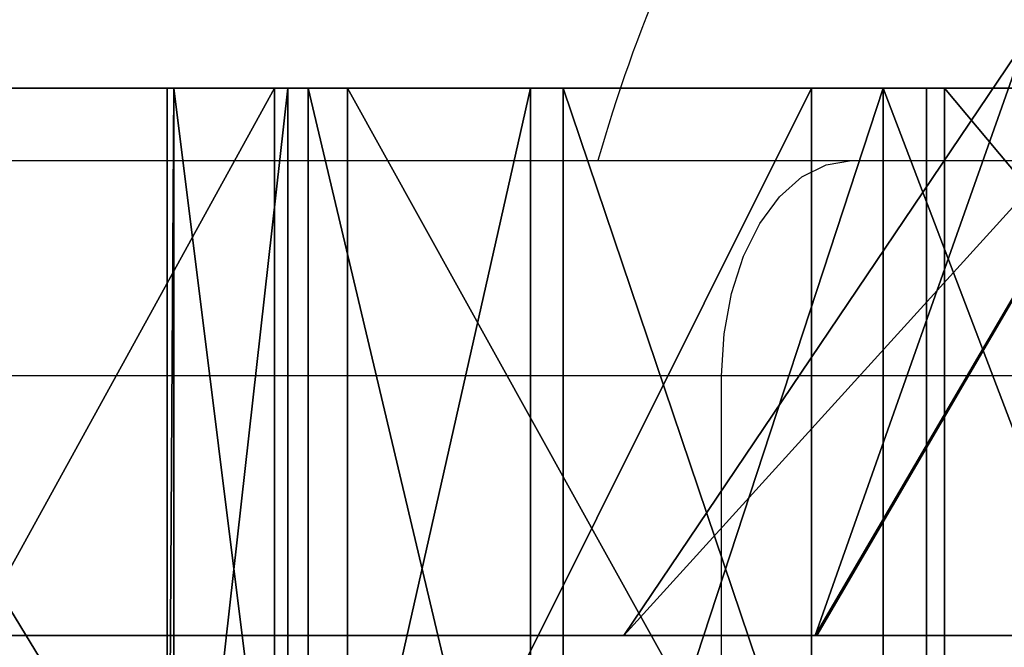
# Model space of a CAD drawing. Units: centimetres. Extents: x -181 to 181, y -172 to 172.
# Drawn here: x -13 to -12, y 19 to 20 of the extents above; entities that cross this region are included whole.
import ezdxf

# ---------------------------------------------------------------- set-up
doc = ezdxf.new("R2010")
doc.units = ezdxf.units.CM
doc.header["$LTSCALE"] = 2.54
doc.layers.get('0').update_dxf_attribs({"true_color": 0xff5454})
doc.layers.add('VP-EQ', color=7, linetype='Continuous', true_color=0x8a3492)

# ---------------------------------------------------------------- blocks, each defined once
blk = doc.blocks.new('Grupuj_4')
at = {"color": 0}
mesh = blk.add_polyface(dxfattribs=at)
corners = [(0.9980542035577993, 1.220103220395309, 0.2690720461129271), (2.998052897659572, 1.220103086186382, 0.266825987878246), (1.997752635863093, 1.220087142506423), (3.730925341610312, 1.220146779339019, 0.9980542017760768), (0.2668259883545902, 1.220147011795716, 1.00194448875532), (3.999997388203617, 1.220206514419375, 1.997752632296661), (0, 1.220206782837253, 2.002244748766051), (3.733171399848972, 1.220266285460913, 2.998052892307428), (0.269072046593296, 1.220266517917608, 3.001943179286672), (3.00194318464579, 1.220310076861317, 3.730925334949795), (1.001944490543955, 1.220310211070247, 3.733171393184503), (2.002244752340514, 1.220326154750206, 3.999997381062721)]
mesh.append_faces([[corners[k] for k in face] for face in [(0, 1, 2), (9, 10, 11)]], dxfattribs={"vtx0": -1, "color": 0})
mesh.append_faces([[corners[k] for k in face] for face in [(1, 0, 3), (3, 4, 5), (5, 6, 7), (7, 8, 9)]], dxfattribs={"vtx0": -1, "vtx1": -1, "color": 0})
mesh.append_faces([[corners[k] for k in face] for face in [(3, 0, 4), (5, 4, 6), (7, 6, 8), (9, 8, 10)]], dxfattribs={"vtx0": -1, "vtx2": -1, "color": 0})
mesh = blk.add_polyface(dxfattribs=at)
corners = [(0.7537315078954943, 0.3902497501919874, 2.721448317508467), (0, 1.220206782837253, 2.002244748766051), (0.5599996343483277, 0.3902067409341547, 2.001665447533564), (0.269072046593296, 1.220266517917608, 3.001943179286672)]
mesh.append_faces([[corners[k] for k in face] for face in [(0, 1, 2), (1, 0, 3)]], dxfattribs={"vtx0": -1, "color": 0})
mesh = blk.add_polyface(dxfattribs=at)
corners = [(0.5599996343483277, 0.3902067409341547, 2.001665447533564), (0.2668259883545902, 1.220147011795716, 1.00194448875532), (0.752114345963617, 0.3901637057842605, 1.281449260325866), (0, 1.220206782837253, 2.002244748766051)]
mesh.append_faces([[corners[k] for k in face] for face in [(0, 1, 2), (1, 0, 3)]], dxfattribs={"vtx0": -1, "color": 0})
mesh = blk.add_polyface(dxfattribs=at)
corners = [(0.752114345963617, 0.3901637057842605, 1.281449260325866), (0.9980542035577993, 1.220103220395309, 0.2690720461129271), (1.278598660910062, 0.390132175975973, 0.7537811016233631), (0.2668259883545902, 1.220147011795716, 1.00194448875532)]
mesh.append_faces([[corners[k] for k in face] for face in [(0, 1, 2), (1, 0, 3)]], dxfattribs={"vtx0": -1, "color": 0})
mesh = blk.add_polyface(dxfattribs=at)
corners = [(0.7537315078954943, 0.3902497501919874, 2.721448317508467), (1.001944490543955, 1.220310211070247, 3.733171393184503), (0.269072046593296, 1.220266517917608, 3.001943179286672), (1.281399667540155, 0.3902812092618714, 3.247932631514866)]
mesh.append_faces([[corners[k] for k in face] for face in [(0, 1, 2), (1, 0, 3)]], dxfattribs={"vtx0": -1, "color": 0})
blk = doc.blocks.new('Komponent_10')
at = {"color": 0}
blk.add_blockref('Grupuj_4', (0, 0), dxfattribs=at)
blk = doc.blocks.new('Grupuj_16')
at = {"color": 0, "extrusion": (0, 0, -1), "zscale": -1, "rotation": 180}
blk.add_blockref('Komponent_10', (0, 42.27645673253853), dxfattribs=at)
blk = doc.blocks.new('3DGeom_28_Defintion')
at = {"color": 18, "true_color": 0x010101}
mesh = blk.add_polyface(dxfattribs=at)
corners = [(4107.462684975282, 3773.213986529043, -40.10333286266425), (4123.223423999655, 3961.135730652666, -40.10333286266425), (4106.663114609978, 3868.083986430237, -40.10333286266425), (4125.582296014099, 3681.196464861846, -40.10333286266425), (4156.327708755611, 4047.787724826124, -40.10333286266309), (4160.129950692072, 3596.563116946992, -40.10333286266309), (4204.346152054481, 4123.772804933254, -40.10333286266309), (4209.404918620834, 3523.480712316493, -40.10333286266309), (4264.914702801236, 4185.349284441466, -40.10333286266309), (4270.980202956591, 3465.547516809659, -40.10333286266309), (4335.050608965451, 4229.48620603172, -40.10333286266309), (4341.824447989528, 3425.616805442077, -40.10333286266309), (4411.300618964431, 4254.009551027655, -40.10333286266309), (4417.753354991779, 3405.740290909993, -40.10333286266309), (4488.271716338207, 4257.850436873154, -40.10333286266309), (4442.801380690811, 3403.701326719831, -40.10333286266309), (4519.873669331543, 3410.905427823894, -40.10333286266309), (4564.391054149935, 4241.360244266882, -40.10333286266309), (4595.375102989512, 3438.744579571424, -40.10333286266309), (4636.428479673197, 4204.584788152533, -40.10333286266309), (4664.172416016, 3485.905287446017, -40.10333286266309), (4699.740747961499, 4149.422002371832, -40.10333286266367), (4722.878489703553, 3550.065729779029, -40.10333286266309), (4751.210052498181, 4078.587717109267, -40.10333286266367), (4768.602201909168, 3628.067065799878, -40.10333286266425), (4788.302229310299, 3995.570640730052, -40.10333286266425), (4799.09224613839, 3716.067612881447, -40.10333286266425), (4809.1910549028, 3904.457466212445, -40.10333286266425), (4812.847884191857, 3809.735269303558, -40.10333286266425)]
mesh.append_faces([[corners[k] for k in face] for face in [(0, 1, 2), (27, 26, 28)]], dxfattribs={"vtx0": -1, "color": 18})
mesh.append_faces([[corners[k] for k in face] for face in [(1, 3, 4), (4, 5, 6), (6, 7, 8), (8, 9, 10), (10, 11, 12), (12, 13, 14), (14, 16, 17), (17, 18, 19), (19, 20, 21), (21, 22, 23), (23, 24, 25), (25, 26, 27)]], dxfattribs={"vtx0": -1, "vtx1": -1, "color": 18})
mesh.append_faces([[corners[k] for k in face] for face in [(1, 0, 3), (4, 3, 5), (6, 5, 7), (8, 7, 9), (10, 9, 11), (12, 11, 13), (14, 13, 15), (14, 15, 16), (17, 16, 18), (19, 18, 20), (21, 20, 22), (23, 22, 24), (25, 24, 26)]], dxfattribs={"vtx0": -1, "vtx2": -1, "color": 18})
blk = doc.blocks.new('3DGeom_1391_Defintion')
at = {"color": 18, "true_color": 0x010101, "extrusion": (-8.074510826923291e-16, -2.466876812968076e-15, -1), "xscale": 0.3233556184932783, "yscale": 0.3233556184932783, "zscale": 0.3233556184932783, "rotation": 359.0884903269489}
blk.add_blockref('3DGeom_28_Defintion', (-2366.364398538215, 941.3555271356512, 13.75422343364913), dxfattribs=at)
at = {"color": 18, "true_color": 0x010101}
mesh = blk.add_polyface(dxfattribs=at)
corners = [(71.91787306680202, 2182.212219157054, -0.786585432207753), (73.7229659030592, 2068.756960990921, -0.786585432207753), (68.34954243743664, 2125.413480380593, -0.7865854322076087), (84.33983958017701, 2237.750950848214, -0.786585432207753), (87.90546092378263, 2013.641666912416, -0.7865854322081861), (105.3087290909021, 2290.657850952352, -0.786585432207753), (110.5468211161481, 1961.428472784594, -0.7865854322083305), (117.3232238568856, 2138.507712073917, -0.786585432207753), (134.3067419384757, 2339.626665319075, -0.786585432207753), (125.484703653166, 2214.147427873958, -0.7865854322071755), (151.729486367859, 2285.555988095155, -0.786585432207753), (170.6178698537036, 2383.448271516877, -0.786585432207753), (194.4936096229823, 2348.478276283716, -0.786585432207753), (213.3454720978166, 2421.040823159665, -0.7865854322078973), (251.2287747876844, 2399.164544332192, -0.786585432207753), (261.4345133443927, 2451.475771932247, -0.786585432207753), (318.554066980791, 2434.594176134248, -0.7865854322083305), (313.6975454479969, 2474.001570821478, -0.7865854322081861), (368.8440788392705, 2488.061966827221, -0.786585432207753), (392.4575855114196, 2452.656553543928, -0.7865854322083305), (425.5123532280754, 2493.310171372269, -0.7865854322083305), (468.5353602107081, 2452.274725407664, -0.786585432207753), (482.303137251697, 2489.616331973037, -0.786585432207753), (542.2538582755087, 2433.471879668945, -0.7865854322078973), (537.8141078216137, 2477.071396896797, -0.786585432207753), (590.6745354223239, 2455.985569298794, -0.786585432207753), (609.2201882210757, 2397.367993998729, -0.786585432207753), (639.5791964787051, 2426.879547332464, -0.7865854322084749), (651.4034373888337, 2374.841937465684, -0.7865854322083305), (670.8068508641499, 2410.293726635971, -0.786585432207753), (697.8786460761653, 2363.576719226718, -0.7865854322078973), (705.2046191805443, 2402.106063786824, -0.786585432207753), (745.6943755414978, 2364.288073804474, -0.7865854322083305), (740.5557984404314, 2402.84344039006, -0.786585432207753), (774.5821731951341, 2412.458965271052, -0.7865854322083305), (791.8139069399524, 2376.930913531037, -0.7865854322083305), (803.9945980704097, 2429.495405002855, -0.7865854322078973), (833.3082165420033, 2400.702162629927, -0.786585432207753), (847.0131284917301, 2455.054186901625, -0.786585432207753), (899.1708647880197, 2438.782176373806, -0.7865854322078973), (897.9270248522143, 2476.58058542609, -0.786585432207753), (951.3871506416396, 2490.638662637481, -0.786585432207753), (972.2973939786009, 2459.769841677668, -0.786585432207753), (1006.304187803236, 2496.941918611689, -0.7865854322083305), (1048.33008100998, 2462.414813099343, -0.7865854322071755), (1061.559253652271, 2495.361789084211, -0.7865854322071755), (1122.738194955505, 2446.559154979223, -0.7865854322083305), (1116.0263158881, 2485.930737175939, -0.7865854322083305), (1168.59570259243, 2468.840449886458, -0.7865854322083305), (1191.087750141682, 2413.14790483676, -0.7865854322083305), (1218.196259597569, 2444.439519299688, -0.7865854322073199), (1249.305719882129, 2364.172134086984, -0.7865854322084749), (1263.817121388906, 2413.224940337935, -0.7865854322083305), (1293.922930185728, 2302.549916597212, -0.7865854322083305), (1304.528966719808, 2375.833093228316, -0.7865854322083305), (1322.280496864707, 2231.953707329897, -0.786585432207753), (1339.502182500678, 2333.025573092826, -0.7865854322083305), (1332.688662947605, 2156.590314523206, -0.786585432207753), (141.0879755007755, 1913.406885909762, -0.7865854322084749), (127.7313818884138, 2063.144319267228, -0.786585432207753), (156.0889485673922, 1992.54810999991, -0.7865854322071755), (178.7747925749769, 1870.76258313212, -0.7865854322083305), (200.7060944600388, 1930.926021332049, -0.7865854322071755), (222.6766870271395, 1834.548425908381, -0.7865854322083305), (258.9240642004859, 1881.950121760365, -0.7865854322083305), (271.709590293255, 1805.658695926121, -0.786585432207753), (327.2736032839231, 1848.538871617903, -0.7865854322090524), (324.6627696679562, 1784.806937735538, -0.7865854322083305), (380.2286827817726, 1772.507794860378, -0.7865854322083305), (401.6817494349275, 1832.683342319691, -0.7865854322089081), (437.0352474891618, 1769.065029360467, -0.7865854322083305), (477.714500877257, 1835.328184919455, -0.7865854322089081), (493.6797542358833, 1774.563792517201, -0.7865854322071755), (550.8409978623637, 1856.315979045227, -0.7865854322078973), (548.763551357804, 1788.868177217307, -0.7865854322083305), (600.9264405304265, 1811.624953788159, -0.7865854322084749), (616.7035816974255, 1894.395992789103, -0.786585432207753), (648.8803959033881, 1842.272201065659, -0.786585432207753), (658.1979557104288, 1918.167113066087, -0.786585432207753), (679.5637133152169, 1859.842478785549, -0.7865854322078973), (704.3174871088822, 1930.809952792651, -0.786585432207753), (713.6825177891399, 1869.120619088643, -0.786585432207753), (752.1332165742159, 1931.521307370405, -0.786585432207753), (749.0382058158197, 1869.50863067651, -0.786585432207753), (783.3524975356225, 1860.981650920842, -0.7865854322078973), (798.6084252615478, 1920.25621795335, -0.786585432207753), (813.2957974950936, 1844.888058736051, -0.786585432207753), (840.7916100183511, 1897.730032598391, -0.786585432207753), (857.2916353239019, 1820.552956144434, -0.786585432207753), (907.7580043748732, 1861.626275750085, -0.7865854322078973), (908.7302233169808, 1800.596381394781, -0.7865854322071755), (981.4765346451503, 1842.82330118946, -0.786585432207753), (962.4683467845654, 1788.089835247222, -0.7865854322071755), (1017.432790408425, 1783.283103381994, -0.786585432207753), (1057.554244933486, 1842.441601875103, -0.7865854322083305), (1072.525991529652, 1786.272029298888, -0.786585432207753), (1131.457763464114, 1860.503850462875, -0.7865854322084749), (1126.647811051177, 1796.997226098166, -0.786585432207753), (1178.717368751219, 1815.244205302474, -0.786585432207753), (1198.783055657221, 1895.933739908747, -0.786585432207753), (1227.695071829619, 1840.648658555074, -0.7865854322083305), (1255.518285232877, 1946.619879135317, -0.786585432207753), (1272.602517892668, 1872.703414002902, -0.7865854322083305), (1298.282392385261, 2009.542167323875, -0.786585432207753), (1312.543364102261, 1910.768226761597, -0.786585432207753), (1324.527150945848, 2080.950727545071, -0.7865854322084749), (1346.719687558249, 1954.083047572059, -0.786585432207753), (1368.024125934676, 2285.674504250812, -0.7865854322083305), (1374.449118612249, 2001.782837319901, -0.786585432207753), (1389.513681393362, 2234.745020439423, -0.786585432207753), (1395.177980702293, 2052.915215636897, -0.786585432207753), (1403.532854388442, 2181.274653308284, -0.786585432207753), (1408.492240215033, 2106.458882433872, -0.786585432207753), (1409.796046749163, 2126.352978557987, -0.7865854322083305)]
mesh.append_faces([[corners[k] for k in face] for face in [(0, 1, 2), (112, 111, 113)]], dxfattribs={"vtx0": -1, "color": 18})
mesh.append_faces([[corners[k] for k in face] for face in [(1, 3, 4), (4, 5, 6), (7, 8, 9), (9, 8, 10), (10, 11, 12), (12, 13, 14), (14, 15, 16), (16, 18, 19), (19, 20, 21), (21, 22, 23), (23, 25, 26), (26, 27, 28), (28, 29, 30), (30, 31, 32), (32, 34, 35), (35, 36, 37), (37, 38, 39), (39, 41, 42), (42, 43, 44), (44, 45, 46), (46, 48, 49), (49, 50, 51), (51, 52, 53), (53, 54, 55), (55, 56, 57), (58, 60, 61), (61, 62, 63), (63, 64, 65), (65, 66, 67), (67, 66, 68), (68, 69, 70), (70, 71, 72), (72, 73, 74), (74, 73, 75), (75, 76, 77), (77, 78, 79), (79, 80, 81), (81, 82, 83), (83, 82, 84), (84, 85, 86), (86, 87, 88), (88, 89, 90), (90, 91, 92), (92, 91, 93), (93, 94, 95), (95, 96, 97), (97, 96, 98), (98, 99, 100), (100, 101, 102), (102, 103, 104), (104, 105, 106), (106, 107, 108), (108, 109, 110), (110, 111, 112)]], dxfattribs={"vtx0": -1, "vtx1": -1, "color": 18})
mesh.append_faces([[corners[k] for k in face] for face in [(6, 5, 7), (106, 57, 56)]], dxfattribs={"vtx0": -1, "vtx1": -1, "vtx2": -1, "color": 18})
mesh.append_faces([[corners[k] for k in face] for face in [(1, 0, 3), (4, 3, 5), (7, 5, 8), (10, 8, 11), (12, 11, 13), (14, 13, 15), (16, 15, 17), (16, 17, 18), (19, 18, 20), (21, 20, 22), (23, 22, 24), (23, 24, 25), (26, 25, 27), (28, 27, 29), (30, 29, 31), (32, 31, 33), (32, 33, 34), (35, 34, 36), (37, 36, 38), (39, 38, 40), (39, 40, 41), (42, 41, 43), (44, 43, 45), (46, 45, 47), (46, 47, 48), (49, 48, 50), (51, 50, 52), (53, 52, 54), (55, 54, 56), (7, 58, 6), (58, 7, 59), (58, 59, 60), (61, 60, 62), (63, 62, 64), (65, 64, 66), (68, 66, 69), (70, 69, 71), (72, 71, 73), (75, 73, 76), (77, 76, 78), (79, 78, 80), (81, 80, 82), (84, 82, 85), (86, 85, 87), (88, 87, 89), (90, 89, 91), (93, 91, 94), (95, 94, 96), (98, 96, 99), (100, 99, 101), (102, 101, 103), (104, 103, 105), (106, 105, 57), (106, 56, 107), (108, 107, 109), (110, 109, 111)]], dxfattribs={"vtx0": -1, "vtx2": -1, "color": 18})
mesh = blk.add_polyface(dxfattribs=at)
corners = [(511.9096323318617, 1550.678014592343, -0.786585432207753), (512.2487238000431, 1545.738338517725, -0.786585432207753), (511.7924366007655, 1548.188531214015, -0.786585432207753), (512.5940631307776, 1553.07461737477, -0.786585432207753), (513.2542109999748, 1543.457804274696, -0.786585432207753), (513.8093046029364, 1555.25054822824, -0.786585432207753), (538.5394395764223, 1508.157380846689, -0.7865854322078973), (515.4907525613125, 1557.090253900992, -0.786585432207753), (517.5489401905764, 1558.495829742695, -0.786585432207753), (520.1133657140717, 1559.451173014813, -0.786585432207753), (522.8355980752597, 1559.73174713114, -0.786585432207753), (525.5409869719355, 1559.319517024508, -0.786585432207753), (528.0560737045429, 1558.240762364218, -0.786585432207753), (530.2195732438607, 1556.564918158853, -0.786585432207753), (531.8926799836719, 1554.399293058048, -0.786585432207753), (557.5096571795273, 1519.312713997855, -0.7865854322083305), (569.7804592348579, 1478.000172108447, -0.7865854322083305), (589.5756201333812, 1490.002766950648, -0.786585432207753), (605.9513322973986, 1453.976689713062, -0.7865854322084749), (626.8168744321715, 1467.633486680029, -0.7865854322084749), (645.8639665090684, 1436.875839027097, -0.7865854322083305), (667.7544801574073, 1453.093357887695, -0.7865854322084749), (688.2075345417337, 1427.259154748932, -0.786585432207753), (710.7623827712902, 1446.960018010564, -0.786585432207753), (731.591403895055, 1425.442765841589, -0.7865854322083305), (754.1324681804233, 1449.476811633456, -0.7865854322084749), (774.5907398520376, 1431.486059204802, -0.786585432207753), (796.1421942376726, 1460.543901777422, -0.7865854322078973), (815.7931390098292, 1445.190777921666, -0.786585432207753), (835.1230595864471, 1479.721748091265, -0.786585432207753), (853.8455848653249, 1466.106560600685, -0.7865854322078973), (869.5268825325328, 1506.248755452986, -0.7865854322078973), (887.4981828530313, 1493.546657648594, -0.786585432207753), (897.9871846834002, 1539.071160652507, -0.786585432207753), (915.6457698214451, 1526.609830994769, -0.786585432207753), (899.8354570130535, 1541.089284668283, -0.786585432207753), (902.1314498850813, 1542.578465928489, -0.786585432207753), (904.7279198582713, 1543.443118577147, -0.786585432207753), (907.4583002051619, 1543.627849193682, -0.786585432207753), (910.1475219523433, 1543.120677340617, -0.786585432207753), (912.6231569755255, 1541.954194960759, -0.786585432207753), (914.556644997535, 1540.381537103961, -0.786585432207753), (916.0784182005448, 1538.407727824647, -0.786585432207753), (916.8384030486924, 1528.798386395257, -0.786585432207753), (917.1075120151778, 1536.137756978101, -0.786585432207753), (917.4979068083481, 1531.201816738825, -0.786585432207753), (917.5891771303948, 1533.692459514327, -0.786585432207753)]
mesh.append_faces([[corners[k] for k in face] for face in [(0, 1, 2), (45, 44, 46)]], dxfattribs={"vtx0": -1, "color": 18})
mesh.append_faces([[corners[k] for k in face] for face in [(1, 3, 4), (4, 5, 6), (6, 15, 16), (16, 17, 18), (18, 19, 20), (20, 21, 22), (22, 23, 24), (24, 25, 26), (26, 27, 28), (28, 29, 30), (30, 31, 32), (32, 33, 34), (34, 42, 43), (43, 44, 45)]], dxfattribs={"vtx0": -1, "vtx1": -1, "color": 18})
mesh.append_faces([[corners[k] for k in face] for face in [(1, 0, 3), (4, 3, 5), (6, 5, 7), (6, 7, 8), (6, 8, 9), (6, 9, 10), (6, 10, 11), (6, 11, 12), (6, 12, 13), (6, 13, 14), (6, 14, 15), (16, 15, 17), (18, 17, 19), (20, 19, 21), (22, 21, 23), (24, 23, 25), (26, 25, 27), (28, 27, 29), (30, 29, 31), (32, 31, 33), (34, 33, 35), (34, 35, 36), (34, 36, 37), (34, 37, 38), (34, 38, 39), (34, 39, 40), (34, 40, 41), (34, 41, 42), (43, 42, 44)]], dxfattribs={"vtx0": -1, "vtx2": -1, "color": 18})
mesh = blk.add_polyface(dxfattribs=at)
corners = [(590.2367985778444, 913.6487827062368, -0.786585432207753), (589.9342603261506, 908.7256602468392, -0.786585432207753), (589.8008652400825, 911.2047090505926, -0.786585432207753), (590.6298342201355, 906.3424549428772, -0.786585432207753), (591.2190012178472, 915.9288660725863, -0.786585432207753), (591.8510015000769, 904.1809521431379, -0.7865854322083305), (592.8806106023419, 918.1175502949818, -0.786585432207753), (593.533222389903, 902.3550948255325, -0.7865854322083305), (595.040503128228, 919.8163248000275, -0.7865854322089081), (595.5877385947811, 900.9613705993938, -0.7865854322083305), (597.5590358468813, 920.9153689108794, -0.7865854322089081), (636.0563681627699, 883.8080249857886, -0.7865854322084749), (600.2733778661868, 921.3437017560505, -0.7865854322089081), (603.0080093360517, 921.0734978033443, -0.7865854322089081), (605.5860577763502, 920.1223412432469, -0.7865854322089081), (642.873043852596, 904.3176321878682, -0.7865854322071755), (678.741571896305, 873.3237895660277, -0.7865854322071755), (682.202372463382, 894.6576637485065, -0.7865854322073199), (722.5521638209436, 869.776613909419, -0.7865854322071755), (722.568588614255, 891.3893231124609, -0.7865854322073199), (766.3680374438276, 873.2572530503785, -0.7865854322071755), (762.9396999976462, 894.5963445201444, -0.7865854322073199), (802.2836498950273, 904.196539594044, -0.7865854322071755), (809.0691506830392, 883.6766266392992, -0.7865854322073199), (804.9811162443417, 904.7205871170994, -0.786585432207753), (807.7235414396597, 904.5472572394524, -0.7865854322071755), (810.3336665351311, 903.6878862890343, -0.7865854322071755), (811.3211508733754, 884.7216943705641, -0.7865854322073199), (812.6426060089461, 902.1979320973786, -0.7865854322071755), (813.2751859897616, 886.2531292166991, -0.7865854322073199), (814.5010552693566, 900.173817862865, -0.7865854322073199), (814.8281340945874, 888.1900310192785, -0.7865854322073199), (815.788952297808, 897.7463622333946, -0.7865854322073199), (815.8981288651121, 890.4303084159566, -0.7865854322073199), (816.3915167739856, 895.3379722463561, -0.7865854322073199), (816.4285530726289, 892.8555740729859, -0.7865854322073199)]
mesh.append_faces([[corners[k] for k in face] for face in [(0, 1, 2), (33, 34, 35)]], dxfattribs={"vtx0": -1, "color": 18})
mesh.append_faces([[corners[k] for k in face] for face in [(1, 0, 3), (3, 4, 5), (5, 6, 7), (7, 8, 9), (9, 10, 11), (11, 15, 16), (16, 17, 18), (18, 19, 20), (20, 22, 23), (23, 26, 27), (27, 28, 29), (29, 30, 31), (31, 32, 33)]], dxfattribs={"vtx0": -1, "vtx1": -1, "color": 18})
mesh.append_faces([[corners[k] for k in face] for face in [(3, 0, 4), (5, 4, 6), (7, 6, 8), (9, 8, 10), (11, 10, 12), (11, 12, 13), (11, 13, 14), (11, 14, 15), (16, 15, 17), (18, 17, 19), (20, 19, 21), (20, 21, 22), (23, 22, 24), (23, 24, 25), (23, 25, 26), (27, 26, 28), (29, 28, 30), (31, 30, 32), (33, 32, 34)]], dxfattribs={"vtx0": -1, "vtx2": -1, "color": 18})
mesh = blk.add_polyface(dxfattribs=at)
corners = [(546.401730490624, 509.2522397036421, -0.786585432207753), (546.928676506616, 504.4184552376658, -0.786585432207753), (546.3898144641038, 506.8053319660148, -0.786585432207753), (546.9639092985424, 511.6337381173188, -0.786585432207753), (547.9906843188245, 502.2139903315008, -0.786585432207753), (548.2389241361612, 514.1147836606514, -0.786585432207753), (549.5214750554185, 500.3049784720728, -0.786585432207753), (550.1065197520638, 516.1868196450612, -0.786585432207753), (551.4424673523191, 498.7893243097078, -0.786585432207753), (552.4423185937626, 517.7117489848255, -0.786585432207753), (553.6552412715711, 497.7446752496458, -0.786585432207753), (555.0905749740984, 518.5879956052335, -0.786585432207753), (617.0580995891272, 479.8758849626957, -0.7865854322084749), (557.8749317005746, 518.7571387708609, -0.7865854322083305), (560.6098208142564, 518.2079065647287, -0.786585432207753), (621.812529759578, 500.9591683280115, -0.786585432207753), (681.9935521499925, 468.8035131204893, -0.7865854322083305), (684.4946295000693, 490.2710400328529, -0.786585432207753), (747.7353010350483, 464.6514541933544, -0.7865854322083305), (747.9550067996908, 486.2630684101759, -0.7865854322084749), (813.5479019696795, 467.4661162737643, -0.7865854322083305), (811.483788532632, 488.9800834840781, -0.786585432207753), (874.3701998197242, 498.3916832841939, -0.786585432207753), (878.6950733368755, 477.2160990215663, -0.786585432207753), (935.9108730415276, 514.3926203114257, -0.786585432207753), (942.4480696012491, 493.7922258694567, -0.786585432207753), (938.6563899626461, 514.8861370422085, -0.786585432207753), (941.4367532099649, 514.6604088533506, -0.786585432207753), (944.0666524683652, 513.7305079081262, -0.786585432207753), (944.6815838477413, 494.7916584396978, -0.786585432207753), (946.370954353479, 512.1583975444387, -0.786585432207753), (946.6330425259601, 496.2679575090708, -0.786585432207753), (948.1960387396339, 510.0488421792304, -0.786585432207753), (948.2022866021886, 498.1454402064367, -0.786585432207753), (949.4203621563299, 507.5423865144809, -0.786585432207753), (949.308931205631, 500.3278765662781, -0.786585432207753), (949.8961658747176, 502.7032881447867, -0.786585432207753), (949.9339751048101, 505.1499382385973, -0.786585432207753)]
mesh.append_faces([[corners[k] for k in face] for face in [(0, 1, 2), (36, 34, 37)]], dxfattribs={"vtx0": -1, "color": 18})
mesh.append_faces([[corners[k] for k in face] for face in [(1, 3, 4), (4, 5, 6), (6, 7, 8), (8, 9, 10), (10, 11, 12), (12, 15, 16), (16, 17, 18), (18, 19, 20), (20, 22, 23), (23, 24, 25), (25, 28, 29), (29, 30, 31), (31, 32, 33), (33, 34, 35), (35, 34, 36)]], dxfattribs={"vtx0": -1, "vtx1": -1, "color": 18})
mesh.append_faces([[corners[k] for k in face] for face in [(1, 0, 3), (4, 3, 5), (6, 5, 7), (8, 7, 9), (10, 9, 11), (12, 11, 13), (12, 13, 14), (12, 14, 15), (16, 15, 17), (18, 17, 19), (20, 19, 21), (20, 21, 22), (23, 22, 24), (25, 24, 26), (25, 26, 27), (25, 27, 28), (29, 28, 30), (31, 30, 32), (33, 32, 34)]], dxfattribs={"vtx0": -1, "vtx2": -1, "color": 18})
blk = doc.blocks.new('Grupuj_11')
at = {"color": 18, "true_color": 0x010101}
mesh = blk.add_polyface(dxfattribs=at)
corners = [(-34.20806038703268, 2.707167823245982e-14, 12.72030592726102), (-35.03358579207146, 1.500000000000027, 12.42322682655794), (-35.03358579207146, 2.707167823245982e-14, 12.42322682655794), (-34.20806038703268, 1.500000000000027, 12.72030592726102)]
mesh.append_faces([[corners[k] for k in face] for face in [(0, 1, 2), (1, 0, 3)]], dxfattribs={"vtx0": -1, "color": 18})
mesh = blk.add_polyface(dxfattribs=at)
corners = [(-34.1060548578035, 1.500000000000013, 2.002099080119547), (-35.0187912044718, 2.255973186038318e-14, 2.274210782337489), (-35.0187912044718, 1.500000000000022, 2.274210782337489), (-34.1060548578035, 1.353583911622991e-14, 2.002099080119547)]
mesh.append_faces([[corners[k] for k in face] for face in [(0, 1, 2), (1, 0, 3)]], dxfattribs={"vtx0": -1, "color": 18})
mesh = blk.add_polyface(dxfattribs=at)
corners = [(-34.35771847891205, 1.500000000000045, 7.788768595113774), (-34.18922033833071, 4.511946372076636e-14, 8.576518759960964), (-34.35771847891205, 4.511946372076636e-14, 7.788768595113774), (-34.18922033833071, 1.500000000000045, 8.576518759960964)]
mesh.append_faces([[corners[k] for k in face] for face in [(0, 1, 2), (1, 0, 3)]], dxfattribs={"vtx0": -1, "color": 18})
mesh = blk.add_polyface(dxfattribs=at)
corners = [(-34.34814973925067, 4.9631410092843e-14, 6.983256096875881), (-34.35771847891205, 1.500000000000045, 7.788768595113774), (-34.35771847891205, 4.511946372076636e-14, 7.788768595113774), (-34.34814973925067, 1.500000000000049, 6.983256096875881)]
mesh.append_faces([[corners[k] for k in face] for face in [(0, 1, 2), (1, 0, 3)]], dxfattribs={"vtx0": -1, "color": 18})
mesh = blk.add_polyface(dxfattribs=at)
corners = [(-34.16098630759078, 1.500000000000045, 6.199730860878053), (-34.34814973925067, 4.9631410092843e-14, 6.983256096875881), (-34.16098630759078, 4.511946372076636e-14, 6.199730860878053), (-34.34814973925067, 1.500000000000049, 6.983256096875881)]
mesh.append_faces([[corners[k] for k in face] for face in [(0, 1, 2), (1, 0, 3)]], dxfattribs={"vtx0": -1, "color": 18})
mesh = blk.add_polyface(dxfattribs=at)
corners = [(-33.45929247389525, 2.255973186038318e-14, 13.17757477454319), (-34.20806038703268, 1.500000000000027, 12.72030592726102), (-34.20806038703268, 2.707167823245982e-14, 12.72030592726102), (-33.45929247389525, 1.500000000000022, 13.17757477454319)]
mesh.append_faces([[corners[k] for k in face] for face in [(0, 1, 2), (1, 0, 3)]], dxfattribs={"vtx0": -1, "color": 18})
mesh = blk.add_polyface(dxfattribs=at)
corners = [(-34.18922033833071, 1.500000000000045, 8.576518759960964), (-33.85097018905396, 4.511946372076636e-14, 9.307633512999388), (-34.18922033833071, 4.511946372076636e-14, 8.576518759960964), (-33.85097018905396, 1.500000000000045, 9.307633512999388)]
mesh.append_faces([[corners[k] for k in face] for face in [(0, 1, 2), (1, 0, 3)]], dxfattribs={"vtx0": -1, "color": 18})
mesh = blk.add_polyface(dxfattribs=at)
corners = [(-33.80546413091226, 1.500000000000045, 5.476857478129787), (-34.16098630759078, 4.511946372076636e-14, 6.199730860878053), (-33.80546413091226, 4.511946372076636e-14, 5.476857478129787), (-34.16098630759078, 1.500000000000045, 6.199730860878053)]
mesh.append_faces([[corners[k] for k in face] for face in [(0, 1, 2), (1, 0, 3)]], dxfattribs={"vtx0": -1, "color": 18})
mesh = blk.add_polyface(dxfattribs=at)
corners = [(-33.27411113104802, 1.500000000000009, 1.538415942054828), (-34.1060548578035, 1.353583911622991e-14, 2.002099080119547), (-34.1060548578035, 1.500000000000013, 2.002099080119547), (-33.27411113104802, 9.023892744153272e-15, 1.538415942054828)]
mesh.append_faces([[corners[k] for k in face] for face in [(0, 1, 2), (1, 0, 3)]], dxfattribs={"vtx0": -1, "color": 18})
mesh = blk.add_polyface(dxfattribs=at)
corners = [(-33.85097018905396, 1.500000000000045, 9.307633512999388), (-33.35965964876031, 4.511946372076636e-14, 9.946034561394928), (-33.85097018905396, 4.511946372076636e-14, 9.307633512999388), (-33.35965964876031, 1.500000000000045, 9.946034561394928)]
mesh.append_faces([[corners[k] for k in face] for face in [(0, 1, 2), (1, 0, 3)]], dxfattribs={"vtx0": -1, "color": 18})
mesh = blk.add_polyface(dxfattribs=at)
corners = [(-33.2991271489946, 1.50000000000004, 4.85030755486854), (-33.80546413091226, 4.511946372076636e-14, 5.476857478129787), (-33.2991271489946, 4.060751734868972e-14, 4.85030755486854), (-33.80546413091226, 1.500000000000045, 5.476857478129787)]
mesh.append_faces([[corners[k] for k in face] for face in [(0, 1, 2), (1, 0, 3)]], dxfattribs={"vtx0": -1, "color": 18})
mesh = blk.add_polyface(dxfattribs=at)
corners = [(-32.22686159956275, 2.255973186038318e-14, 13.93224299528732), (-33.45929247389525, 1.500000000000022, 13.17757477454319), (-33.45929247389525, 2.255973186038318e-14, 13.17757477454319), (-32.22686159956275, 1.500000000000022, 13.93224299528732)]
mesh.append_faces([[corners[k] for k in face] for face in [(0, 1, 2), (1, 0, 3)]], dxfattribs={"vtx0": -1, "color": 18})
mesh = blk.add_polyface(dxfattribs=at)
corners = [(-32.7880909301996, 1.500000000000045, 10.3448372185049), (-33.35965964876031, 4.511946372076636e-14, 9.946034561394928), (-33.35965964876031, 1.500000000000045, 9.946034561394928), (-32.7880909301996, 4.511946372076636e-14, 10.3448372185049)]
mesh.append_faces([[corners[k] for k in face] for face in [(0, 1, 2), (1, 0, 3)]], dxfattribs={"vtx0": -1, "color": 18})
mesh = blk.add_polyface(dxfattribs=at)
corners = [(-32.69958654509363, 3.609557097661309e-14, 4.423108411467616), (-33.2991271489946, 1.50000000000004, 4.85030755486854), (-33.2991271489946, 4.060751734868972e-14, 4.85030755486854), (-32.69958654509363, 1.500000000000036, 4.423108411467616)]
mesh.append_faces([[corners[k] for k in face] for face in [(0, 1, 2), (1, 0, 3)]], dxfattribs={"vtx0": -1, "color": 18})
mesh = blk.add_polyface(dxfattribs=at)
corners = [(-32.01829627306091, 1.500000000000009, 0.823336208131463), (-33.27411113104802, 9.023892744153272e-15, 1.538415942054828), (-33.27411113104802, 1.500000000000009, 1.538415942054828), (-32.01829627306091, 9.023892744153272e-15, 0.823336208131463)]
mesh.append_faces([[corners[k] for k in face] for face in [(0, 1, 2), (1, 0, 3)]], dxfattribs={"vtx0": -1, "color": 18})
at = {"color": 0}
mesh = blk.add_polyface(dxfattribs=at)
corners = [(-31.99578771584182, 3.609557097661309e-14, 4.207202756627034), (-44.26106696259938, 3.609557097661309e-14, 4.270460608559898), (-44.95380553899323, 4.060751734868972e-14, 4.021339536339504), (-32.69958654509363, 3.609557097661309e-14, 4.423108411467616), (-43.68251390194371, 3.609557097661309e-14, 4.725679676541839), (-33.2991271489946, 4.060751734868972e-14, 4.85030755486854), (-43.22306544577679, 3.609557097661309e-14, 5.37033975664567), (-33.80546413091226, 4.511946372076636e-14, 5.476857478129787), (-42.9152053833927, 3.158362460453646e-14, 6.099655658530811), (-34.16098630759078, 4.511946372076636e-14, 6.199730860878053), (-42.77374294571506, 3.609557097661309e-14, 6.878544534738409), (-34.34814973925067, 4.9631410092843e-14, 6.983256096875881), (-42.80548300990255, 4.060751734868972e-14, 7.669538890646857), (-34.35771847891205, 4.511946372076636e-14, 7.788768595113774), (-43.0088987590746, 4.511946372076636e-14, 8.434588912372506), (-34.18922033833071, 4.511946372076636e-14, 8.576518759960964), (-43.37420512796605, 4.9631410092843e-14, 9.136892806424799), (-33.85097018905396, 4.511946372076636e-14, 9.307633512999388), (-43.88382950149686, 4.9631410092843e-14, 9.742667104870163), (-33.35965964876031, 4.511946372076636e-14, 9.946034561394928), (-44.45539822005757, 4.9631410092843e-14, 10.14146976198013), (-32.7880909301996, 4.511946372076636e-14, 10.3448372185049), (-45.12026179659572, 4.9631410092843e-14, 10.35049316724378), (-32.12322735366145, 4.511946372076636e-14, 10.55386062376854), (-45.81720825031729, 4.9631410092843e-14, 10.35049316724378), (-24.14964349616159, 1.804778548830654e-14, 12.6949668602604), (-35.90202987789286, 2.707167823245982e-14, 12.29851493361759), (-23.19962415606189, 1.353583911622991e-14, 11.60598879030416), (-35.03358579207146, 2.707167823245982e-14, 12.42322682655794), (-34.20806038703268, 2.707167823245982e-14, 12.72030592726102), (-25.29743460408656, 1.804778548830654e-14, 13.5730246920559), (-33.45929247389525, 2.255973186038318e-14, 13.17757477454319), (-32.22686159956275, 2.255973186038318e-14, 13.93224299528732), (-26.59705032051439, 1.804778548830654e-14, 14.20501280351285), (-30.86886384326385, 2.255973186038318e-14, 14.42646164861432), (-27.9964658040184, 2.255973186038318e-14, 14.56563211516766), (-29.43966113447988, 2.255973186038318e-14, 14.64044669625471), (-23.06963148833848, 4.511946372076636e-15, 3.435590609642672), (-45.68976861249767, 4.060751734868972e-14, 4.00383530010226), (-31.25982464233735, 3.609557097661309e-14, 4.224706992864268), (-22.39574160578022, 4.511946372076636e-15, 4.713981164048752), (-30.5670860659435, 3.158362460453646e-14, 4.473828065084673), (-29.98853300528786, 3.158362460453646e-14, 4.929047133066605), (-21.98983383597577, 4.511946372076636e-15, 6.100937856170567), (-29.52908454912095, 3.609557097661309e-14, 5.573707213170453), (-29.22122448673689, 3.158362460453646e-14, 6.303023115055576), (-21.86815704933427, 9.023892744153272e-15, 7.540939503045212), (-29.07976204905921, 3.609557097661309e-14, 7.081911991263183), (-29.11150211324667, 3.609557097661309e-14, 7.872906347171631), (-22.03558208225016, 1.353583911622991e-14, 8.976341482200255), (-29.31491786241876, 4.060751734868972e-14, 8.63795636889728), (-29.6802242313102, 4.511946372076636e-14, 9.340260262949556), (-22.48540675293376, 1.353583911622991e-14, 10.34968330019515), (-30.18984860484101, 4.511946372076636e-14, 9.946034561394928), (-30.76141732340172, 4.511946372076636e-14, 10.3448372185049), (-31.42628089993988, 4.511946372076636e-14, 10.55386062376854), (-48.66853289327238, 4.060751734868972e-14, 11.40183044441006), (-47.71851355317268, 3.609557097661309e-14, 12.49080851436631), (-36.77779456937067, 2.707167823245982e-14, 12.35128226820789), (-37.62498171509917, 3.158362460453646e-14, 12.57936586374106), (-46.57072244524771, 3.609557097661309e-14, 13.36886634616182), (-38.40886457543903, 3.158362460453646e-14, 12.9734164286491), (-39.64129544977152, 3.158362460453646e-14, 13.72808464939323), (-45.27110672881988, 3.158362460453646e-14, 14.00085445761877), (-40.99929320607039, 2.707167823245982e-14, 14.22230330272023), (-43.87169124531588, 3.158362460453646e-14, 14.36147376927356), (-42.42849591485439, 3.158362460453646e-14, 14.43628835036063), (-27.7698920590346, 4.511946372076636e-15, 0.3248464906995828), (-30.64526359960549, 4.511946372076636e-15, 0.372568794676445), (-29.20997690206033, 4.511946372076636e-15, 0.2041583458940858), (-26.38265702342094, 0, 0.7298019689625432), (-32.01829627306091, 9.023892744153272e-15, 0.823336208131463), (-25.10380412053457, 4.511946372076636e-15, 1.402814031401357), (-33.27411113104802, 9.023892744153272e-15, 1.538415942054828), (-23.98452703681643, 4.511946372076636e-15, 2.316941371148142), (-34.1060548578035, 1.353583911622991e-14, 2.002099080119547), (-35.0187912044718, 2.255973186038318e-14, 2.274210782337489), (-35.96882606773208, 2.707167823245982e-14, 2.341784265327793), (-48.7985255609958, 4.9631410092843e-14, 3.231432263748586), (-49.47241544355406, 4.9631410092843e-14, 4.509822818154666), (-46.39356744174948, 4.060751734868972e-14, 4.219740954942852), (-46.99310804565044, 4.511946372076636e-14, 4.646940098343775), (-49.87832321335851, 4.9631410092843e-14, 5.896779510276473), (-47.4994450275681, 4.9631410092843e-14, 5.273490021605022), (-47.85496720424662, 4.9631410092843e-14, 5.996363404353287), (-50, 4.511946372076636e-14, 7.336781157151127), (-48.04213063590651, 5.414335646491963e-14, 6.779888640351115), (-48.05169937556789, 4.9631410092843e-14, 7.585401138589008), (-49.83257496708411, 4.060751734868972e-14, 8.772183136306168), (-47.88320123498656, 4.9631410092843e-14, 8.373151303436199), (-47.5449510857098, 4.9631410092843e-14, 9.104266056474623), (-49.38275029640052, 4.060751734868972e-14, 10.14552495430107), (-47.05364054541616, 4.9631410092843e-14, 9.742667104870163), (-46.48207182685545, 4.9631410092843e-14, 10.14146976198013), (-41.22289344972879, 4.9631410092843e-14, 0.1684104487823593), (-44.09826499029968, 4.9631410092843e-14, 0.120688144805497), (-42.65818014727395, 4.9631410092843e-14), (-45.48550002591333, 4.9631410092843e-14, 0.5256436230684576), (-39.84986077627336, 4.511946372076636e-14, 0.6191778622373864), (-46.76435292879971, 4.9631410092843e-14, 1.198655685507272), (-38.59404591828621, 4.060751734868972e-14, 1.334257596160742), (-47.88363001251785, 4.9631410092843e-14, 2.112783025254065), (-37.80008540169901, 3.609557097661309e-14, 1.860336596990414), (-36.91088797937558, 3.609557097661309e-14, 2.201599488536948)]
mesh.append_faces([[corners[k] for k in face] for face in [(34, 35, 36), (65, 64, 66), (67, 68, 69), (94, 95, 96)]], dxfattribs={"vtx0": -1, "color": 0})
mesh.append_faces([[corners[k] for k in face] for face in [(1, 3, 4), (4, 5, 6), (6, 7, 8), (8, 9, 10), (10, 11, 12), (12, 13, 14), (14, 15, 16), (16, 17, 18), (18, 19, 20), (20, 21, 22), (22, 23, 24), (25, 26, 27), (26, 25, 28), (28, 25, 29), (29, 30, 31), (31, 30, 32), (32, 33, 34), (0, 37, 39), (38, 0, 2), (39, 40, 41), (41, 40, 42), (42, 43, 44), (44, 43, 45), (45, 46, 47), (47, 46, 48), (48, 49, 50), (50, 49, 51), (51, 52, 53), (53, 52, 54), (54, 52, 55), (55, 27, 23), (56, 27, 57), (57, 59, 60), (60, 62, 63), (63, 64, 65), (68, 70, 71), (71, 72, 73), (73, 74, 75), (75, 74, 76), (76, 74, 77), (78, 38, 79), (79, 81, 82), (82, 84, 85), (85, 87, 88), (88, 90, 91), (91, 24, 56), (95, 94, 97), (97, 98, 99), (99, 100, 101), (101, 103, 78)]], dxfattribs={"vtx0": -1, "vtx1": -1, "color": 0})
mesh.append_faces([[corners[k] for k in face] for face in [(37, 0, 38), (23, 27, 56), (57, 27, 26), (77, 37, 78), (78, 37, 38), (56, 24, 23)]], dxfattribs={"vtx0": -1, "vtx1": -1, "vtx2": -1, "color": 0})
mesh.append_faces([[corners[k] for k in face] for face in [(0, 1, 2), (1, 0, 3), (4, 3, 5), (6, 5, 7), (8, 7, 9), (10, 9, 11), (12, 11, 13), (14, 13, 15), (16, 15, 17), (18, 17, 19), (20, 19, 21), (22, 21, 23), (29, 25, 30), (32, 30, 33), (34, 33, 35), (39, 37, 40), (42, 40, 43), (45, 43, 46), (48, 46, 49), (51, 49, 52), (55, 52, 27), (57, 26, 58), (57, 58, 59), (60, 59, 61), (60, 61, 62), (63, 62, 64), (68, 67, 70), (71, 70, 72), (73, 72, 74), (77, 74, 37), (79, 38, 80), (79, 80, 81), (82, 81, 83), (82, 83, 84), (85, 84, 86), (85, 86, 87), (88, 87, 89), (88, 89, 90), (91, 90, 92), (91, 92, 93), (91, 93, 24), (97, 94, 98), (99, 98, 100), (101, 100, 102), (101, 102, 103), (78, 103, 77)]], dxfattribs={"vtx0": -1, "vtx2": -1, "color": 0})
blk = doc.blocks.new('oczy')
at = {"color": 7, "true_color": 0xf4f2f2}
blk.add_blockref('Grupuj_11', (50, 0, -0.1789649958815681), dxfattribs=at)
blk = doc.blocks.new('Grupuj_2')
at = {"color": 0}
blk.add_blockref('oczy', (2.711886750182257, 0, 42.600818914608), dxfattribs=at)
at = {"color": 18, "true_color": 0x010101, "extrusion": (-3.36158284438693e-17, -1, 2.524563911440786e-15), "xscale": 0.02313451397812038, "yscale": 0.02313451397812038, "zscale": -0.02313451397812038}
blk.add_blockref('3DGeom_1391_Defintion', (0.04758128502692242, -0.07472602075706043, -0.7813043875030726), dxfattribs=at)
blk = doc.blocks.new('Grupuj_17')
at = {"color": 18, "true_color": 0x030303}
blk.add_blockref('Grupuj_16', (18.99076545638348, 0, 66.83681339838395), dxfattribs=at)
at = {"color": 0, "extrusion": (0, 0, -1), "zscale": -1, "rotation": 180}
blk.add_blockref('Grupuj_2', (0, 41.81937234488277, -18.8580918086612), dxfattribs=at)
blk = doc.blocks.new('0615-1')
at = {"color": 8, "linetype": 'Continuous', "lineweight": 25}
for p in [(-31.58302582368586, 12.57620483357862), (-33.89175004825328, 12.49620467145398)]:
    blk.add_line(p, (-31.58302582368586, 12.49620467145398), dxfattribs=at)
at = {"color": 7, "linetype": 'Continuous', "lineweight": 25}
for p, q in [((-31.58302582368586, 12.49620467145398), (-30.54384715423319, 12.49620467145398)), ((-31.61922253236506, 12.43620484788373), (-33.83175007567142, 12.43620484788373)), ((-30.509190629575, 12.43620484788373), (-31.61922253236506, 12.43620484788373))]:
    blk.add_line(p, q, dxfattribs=at)
at = {"color": 7, "linetype": 'Continuous', "lineweight": 25, "flags": 128}
blk.add_lwpolyline([(-31.58302582368586, 12.49620467145398), (-31.58372111186717, 12.48449921328977), (-31.5857810483906, 12.47324377019361), (-31.5891260610554, 12.46287047584012), (-31.59362740382884, 12.45377838332608), (-31.5991125212643, 12.44631647784665), (-31.60537071094249, 12.44077205378965), (-31.6121608720753, 12.43735760171369), (-31.61922253236506, 12.43620484788373)], dxfattribs=at)
at = {"color": 7, "linetype": 'Continuous', "lineweight": 25}
blk.add_arc((-31.97121588167323, 12.55620476387456), 0.4394000000000016, 314.7602701039236, 344.1512004620628, dxfattribs=at)
blk = doc.blocks.new('0615-1 2d')
at = {"layer": 'VP-EQ', "color": 0, "xscale": 5, "yscale": 5, "zscale": 5, "rotation": 180}
blk.add_blockref('0615-1', (11.27591396047009, 253.9860818461594), dxfattribs=at)

msp = doc.modelspace()

# ---------------------------------------------------------------- block references
at = {"color": 0}
msp.add_blockref('Grupuj_17', (-31.07830724422298, -21.54329809042837), dxfattribs=at)
at = {"layer": 'VP-EQ', "color": 0}
msp.add_blockref('0615-1 2d', (-181.142128261492, -171.630077547814), dxfattribs=at)

doc.saveas('drawing.dxf')
